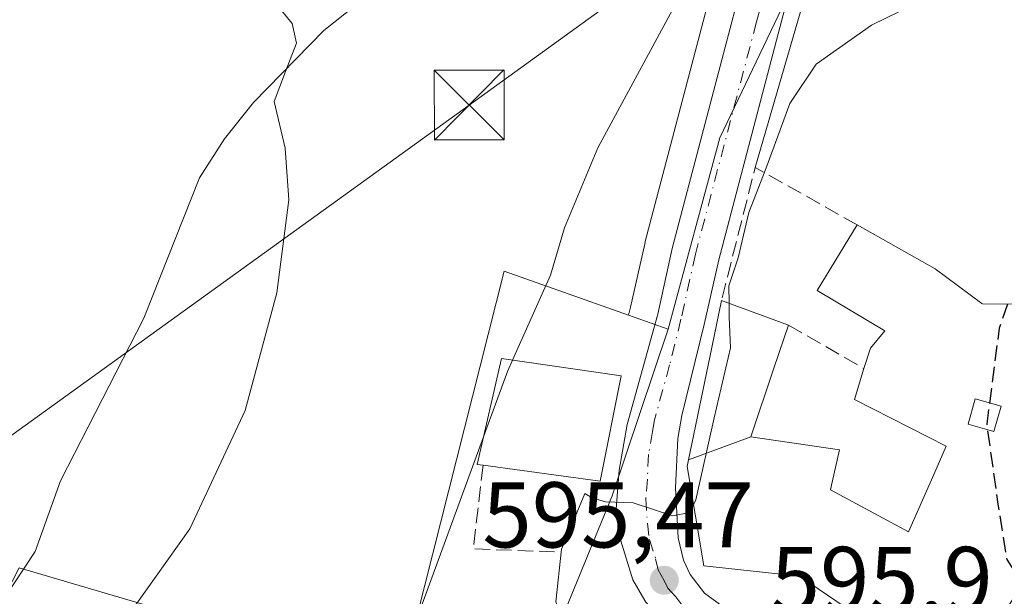
# Model space of a CAD drawing. Units: metres. Extents: x 573460 to 576902, y 4717242 to 4719605.
# Drawn here: x 573720 to 573826, y 4718146 to 4718208 of the extents above; entities that cross this region are included whole.
import ezdxf

# ---------------------------------------------------------------- set-up
doc = ezdxf.new("R2010")
doc.units = ezdxf.units.M
doc.header["$MEASUREMENT"] = 0
doc.linetypes.add('DGN Style 3', pattern=[2.307223458686699, 1.648016756204785, -0.6592067024819142])
doc.linetypes.add('DGN Style 4', pattern=[2.6384748266838614, 1.318413404963828, -0.6592067024819142, 0.001648016756204785, -0.6592067024819142])
for name, color, linetype, lineweight in [('Carretera de calzada única Cxs', 7, 'Continuous', 13), ('Carretera de calzada única eje', 7, 'DGN Style 4', 0), ('Corriente natural Cxs', 4, 'Continuous', 13), ('Corriente natural lineal', 142, 'Continuous', 13), ('Cultivos herbáceos CxS', 92, 'Continuous', 0), ('Curva de nivel maestra oculto', 30, 'DGN Style 3', 30), ('Curva de nivel normal', 30, 'Continuous', 0), ('Edificación Cxs', 1, 'Continuous', 13), ('Elemento construido', 1, 'Continuous', 0), ('Huerta CxS', 92, 'Continuous', 0), ('Muro lineal', 1, 'DGN Style 3', 13), ('Núcleo urbano CxS', 7, 'Continuous', 0), ('Obra de contención lineal', 1, 'DGN Style 3', 13), ('Punto de cota en terreno', 7, 'Continuous', 0), ('Rótulo de punto de cota en terreno', 7, 'Continuous', 0), ('Tendido', 6, 'Continuous', 0), ('Torre de tendido puntual', 7, 'Continuous', 0)]:
    doc.layers.add(name, color=color, linetype=linetype, lineweight=lineweight)
doc.styles.add('Style-Arial', font='txt')

# ---------------------------------------------------------------- blocks, each defined once
blk = doc.blocks.new('5PATER')
at = {"layer": 'Huerta CxS', "linetype": 'Continuous', "lineweight": 0}
h = blk.add_hatch(color=51, dxfattribs=at)
edge = h.paths.add_edge_path()
edge.add_ellipse((0, 0), major_axis=(-0.1095731443231308, -0.1110710700762829), ratio=0.9994222409660322, start_angle=0, end_angle=360)
blk = doc.blocks.new('*U24')
at = {"layer": 'Edificación Cxs', "color": 1, "linetype": 'Continuous', "lineweight": 13, "flags": 128}
for points, elevation in [([(573792.0351999998, 4718160.374), (573798.7303999999, 4718162.860200001), (573808.2701000003, 4718161.450099999), (573807.4748999998, 4718157.9967), (573807.2801000001, 4718157.1501), (573815.6901000004, 4718152.640100001), (573818.2896999996, 4718158.572699999), (573819.7301000003, 4718161.860099999), (573809.8601000002, 4718166.850099999), (573810.8901000004, 4718170.1801), (573811.5800999999, 4718172.380100001), (573813.1201, 4718174.2601), (573805.8601000002, 4718178.590100001), (573810.1601, 4718185.620100001), (573818.5500999996, 4718180.890100001), (573823.5607000003, 4718177.193700001), (573823.6201, 4718177.1501), (573827.7701000003, 4718177.090100001), (573830.6401000004, 4718177.0701), (573832.2605, 4718167.6207), (573832.4200999998, 4718166.690099999), (573833.3901000004, 4718162.3201), (573832.3205000004, 4718157.9619), (573832.1901000004, 4718157.4301), (573830.0859000003, 4718152.684900001), (573826.7801000001, 4718145.2301), (573820.7801000001, 4718136.470100001), (573803.9600999998, 4718147.890100001), (573793.6901000004, 4718148.9901), (573791.8901000004, 4718159.670100001)], 605.9723999999989), ([(573825.6401000004, 4718166.1601), (573822.8501000004, 4718166.950099999), (573822.0701000001, 4718164.220100001), (573824.3331000004, 4718163.5711), (573824.4751000004, 4718163.5305), (573824.8601000002, 4718163.420100001)], 605.9723999999986)]:
    blk.add_lwpolyline(points, close=True, dxfattribs=dict(at, elevation=elevation))
blk = doc.blocks.new('5TTEND')
at = {"layer": 'Corriente natural Cxs', "color": 7, "linetype": 'Continuous', "lineweight": 0}
for p, q in [((-0.375, 0.3754), (0.375, -0.3746)), ((0.3720000000000001, 0.3784000000000001), (-0.3720000000000001, -0.3776))]:
    blk.add_line(p, q, dxfattribs=at)
at = {"layer": 'Corriente natural Cxs', "color": 7, "linetype": 'Continuous', "lineweight": 0, "flags": 128}
blk.add_lwpolyline([(-0.375, -0.3746), (0.375, -0.3746), (0.375, 0.3754), (-0.375, 0.3754), (-0.3720000000000001, -0.3776)], dxfattribs=at)

msp = doc.modelspace()

# ---------------------------------------------------------------- linework, layer by layer
at = {"layer": 'Carretera de calzada única Cxs', "color": 7, "linetype": 'Continuous', "lineweight": 13}
for points in [[(573787.0908000004, 4718145.7194, 595.3892999999953), (573786.0701000001, 4718147.5001, 595.5458999999975), (573784.7801000001, 4718151.670100001, 595.2485000000015), (573784.2801000001, 4718155.100099999, 595.2949999999983), (573784.6001000004, 4718159.2601, 595.4946999999956), (573785.4401000004, 4718164.1801, 595.3411999999954), (573788.7301000003, 4718176.040100001, 594.1548999999941), (573790.3000999996, 4718183.090100001, 593.5743999999977), (573803.4401000004, 4718233.020099999, 593.699099999998), (573808.3201000001, 4718255.340100001, 590.619399999996), (573810.4401000004, 4718269.800100001, 590.5053999999947), (573811.1201, 4718280.420100001, 590.6600999999937), (573810.6700999998, 4718289.380100001, 590.8843000000053), (573810.0100999996, 4718293.7501, 591.5933999999979), (573807.5301000001, 4718302.5001, 596.3378999999986), (573801.3701, 4718317.8301, 590.9477000000043), (573791.6001000004, 4718338.090100001, 591.5918999999994), (573787.5500999996, 4718345.4001, 591.6782999999997), (573763.7600999996, 4718385.360099999, 594.296199999997), (573755.5701000001, 4718400.050100001, 590.9294999999984), (573732.9200999998, 4718439.2601, 588.1261999999988), (573725.0500999996, 4718452.590100001, 591.5733999999939)], [(573810.5823999997, 4718241.7424, 591.1208000000044), (573808.4200999998, 4718231.8301, 591.3044999999984), (573795.2801000001, 4718181.880100001, 595.4906000000046), (573793.7301000003, 4718174.9301, 596.6054000000004), (573791.3201000001, 4718165.1501, 596.7678000000016), (573790.8901000004, 4718162.6801, 596.9698000000062), (573790.6401000004, 4718157.390100001, 598.8374999999943), (573790.9401000004, 4718152.020099999, 598.425700000007), (573791.5000999998, 4718149.610099999, 597.5880999999936), (573792.2100999998, 4718148.0801, 596.9615999999951), (573793.7500999998, 4718146.0801, 596.7891999999993), (573800.9200999998, 4718140.840100001, 596.9973000000027), (573815.6531999996, 4718131.436600001, 597.9967999999935)], [(573829.8501000004, 4718120.4101, 600.2183999999979), (573823.1700999998, 4718123.7601, 599.5522999999957), (573817.6201, 4718126.7601, 597.817200000005), (573808.5701000001, 4718130.9101, 599.4909999999945), (573797.9600999998, 4718137.550100001, 595.8864999999934), (573795.6889000004, 4718138.965100001, 595.7214999999997), (573793.2479999998, 4718140.485900001, 595.5590999999986), (573792.1359000001, 4718141.1787, 595.5020999999979), (573791.6201, 4718141.5001, 595.4881000000023), (573789.1401000004, 4718143.270099999, 595.4759999999952), (573789.0461999997, 4718143.3717, 595.4753000000055), (573787.4401000004, 4718145.110099999, 595.3466999999946), (573787.0909000002, 4718145.7194, 595.3892999999953), (573786.0701000001, 4718147.5001, 595.5458999999975), (573784.7801000001, 4718151.670100001, 595.2485000000015), (573784.2801000001, 4718155.100099999, 595.2949999999983), (573784.6001000004, 4718159.2601, 595.4946999999956), (573785.4401000004, 4718164.1801, 595.3411999999954), (573788.7301000003, 4718176.040100001, 594.1548999999941), (573790.3000999996, 4718183.090100001, 593.5743999999977), (573803.4401000004, 4718233.020099999, 593.699099999998)], [(573808.4200999998, 4718231.8301, 591.3044999999984), (573795.2801000001, 4718181.880100001, 595.4906000000046), (573793.7301000003, 4718174.9301, 596.6054000000004), (573791.3201000001, 4718165.1501, 596.7678000000016), (573790.8901000004, 4718162.6801, 596.9698000000062), (573790.6401000004, 4718157.390100001, 598.8374999999943), (573790.9401000004, 4718152.020099999, 598.425700000007), (573791.5000999998, 4718149.610099999, 597.5880999999936), (573792.2100999998, 4718148.0801, 596.9615999999951), (573793.7500999998, 4718146.0801, 596.7891999999993), (573800.9200999998, 4718140.840100001, 596.9973000000027), (573815.6531999996, 4718131.436600001, 597.9967999999935), (573817.0453000005, 4718130.5481, 598.078999999998), (573817.2056, 4718130.455, 598.0690999999933), (573819.3700000001, 4718129.196900001, 598.8616000000038), (573822.9600999998, 4718127.110099999, 599.463499999998), (573841.5393000003, 4718118.77, 602.2692999999999)]]:
    msp.add_polyline3d(points, dxfattribs=at)
at = {"layer": 'Carretera de calzada única eje', "color": 7, "linetype": 'DGN Style 4', "lineweight": 0}
msp.add_polyline3d([(573808.7600999996, 4718245.360099999, 591.0192999999999), (573808.3701, 4718243.590100001, 591.2161000000051), (573805.9200999998, 4718232.4301, 592.0302999999985), (573799.3501000004, 4718207.440099999, 592.3702000000048), (573792.7801000001, 4718182.4801, 593.9342999999935), (573791.2301000003, 4718175.4801, 594.9918999999937), (573790.0100999996, 4718170.590100001, 595.2825000000012), (573788.3901000004, 4718164.670100001, 595.0138000000006), (573788.1700999998, 4718163.4301, 594.984700000001), (573787.7500999998, 4718160.970100001, 594.9272000000057), (573787.6201, 4718158.3201, 595.053700000004), (573787.4600999998, 4718156.2501, 594.9994000000006), (573787.6201, 4718153.5701, 595.1581000000006), (573787.8501000004, 4718151.840100001, 595.4088000000047), (573788.5100999996, 4718149.7601, 595.8199000000022), (573788.7801000001, 4718148.5601, 595.8125), (573789.4200999998, 4718147.440099999, 595.8221999999951), (573789.8201000001, 4718146.590100001, 595.8451999999961), (573790.6700999998, 4718145.6801, 595.9130000000005), (573791.4401000004, 4718144.6801, 595.8849999999948)], dxfattribs=at)
at = {"layer": 'Corriente natural lineal', "color": 142, "linetype": 'Continuous', "lineweight": 13}
msp.add_polyline3d([(573805.4452999998, 4718272.4279, 589.510500000004), (573805.1305999998, 4718267.863800001, 589.4535999999935), (573804.5010000002, 4718264.7161, 589.3552999999956), (573803.2418999998, 4718258.5781, 589.0950000000012), (573801.1958999997, 4718253.069599999, 588.9440000000031), (573797.8909, 4718246.931600001, 588.6918000000006), (573795.8448999999, 4718242.997, 588.6154999999999), (573794.0301000001, 4718236.960100001, 588.3510999999999), (573789.9101, 4718234.140100001, 588.063599999994), (573787.4600999998, 4718232.920100001, 587.9927000000025), (573770.9101, 4718219.9001, 586.5529999999999), (573761.7200999996, 4718213.5601, 585.815300000002), (573752.8501000004, 4718206.4901, 585.3046000000032), (573745.3101000004, 4718198.7601, 584.5396000000037), (573742.1700999998, 4718194.860099999, 584.2353000000003), (573739.4801000003, 4718190.6801, 583.9916999999987), (573733.5100999996, 4718175.610099999, 583.1101999999955), (573724.5701000001, 4718158.140100001, 582.3475999999937), (573721.8501000004, 4718150.530099999, 582.1497999999992), (573714.7901, 4718139.9001, 581.6141000000061)], dxfattribs=at)
at = {"layer": 'Cultivos herbáceos CxS', "color": 92, "linetype": 'Continuous', "lineweight": 0}
for points in [[(573722.4833000004, 4718451.036900001, 587.241399999999), (573730.3295, 4718437.747099999, 587.2651999999945), (573752.9609000003, 4718398.569300001, 588.1597000000038), (573761.1398999998, 4718383.899300001, 588.9279999999999), (573761.1721000001, 4718383.842700001, 588.931899999996), (573784.9484999999, 4718343.9055, 591.3040000000037), (573788.9347000001, 4718336.7105, 591.6254000000044), (573798.6240999997, 4718316.617900001, 590.8592000000062), (573804.6870999997, 4718301.529100001, 590.7743000000046), (573807.0721000005, 4718293.114499999, 590.6094000000012), (573807.6813000003, 4718289.0801, 590.502800000002), (573808.1153999995, 4718280.4407, 590.1157999999997), (573807.4540999997, 4718270.1141, 589.8163999999961), (573805.3668999998, 4718255.878699999, 589.5513999999966), (573800.5229000002, 4718233.7225, 589.7566999999982), (573787.3989000004, 4718183.853700001, 591.883600000001), (573787.3718999998, 4718183.7423, 591.8886000000057), (573785.8186999997, 4718176.767700001, 592.5338000000047), (573785.5877, 4718175.934900001, 592.6394), (573772.2456999999, 4718180.635700001, 588.5406999999977), (573761.1453999998, 4718136.709899999, 589.7501000000047), (573720.1204000004, 4718148.776900001, 581.8503999999957)], [(573722.4833000004, 4718451.036900001, 587.241399999999), (573730.3295, 4718437.747099999, 587.2651999999945), (573752.9609000003, 4718398.569300001, 588.1597000000038), (573761.1398999998, 4718383.899300001, 588.9279999999999), (573761.1721000001, 4718383.842700001, 588.931899999996), (573784.9484999999, 4718343.9055, 591.3040000000037), (573788.9347000001, 4718336.7105, 591.6254000000044), (573798.6240999997, 4718316.617900001, 590.8592000000062), (573804.6870999997, 4718301.529100001, 590.7743000000046), (573807.0721000005, 4718293.114499999, 590.6094000000012), (573807.6813000003, 4718289.0801, 590.502800000002), (573808.1153999995, 4718280.4407, 590.1157999999997), (573807.4540999997, 4718270.1141, 589.8163999999961), (573805.3668999998, 4718255.878699999, 589.5513999999966), (573800.5229000002, 4718233.7225, 589.7566999999982), (573787.3989000004, 4718183.853700001, 591.883600000001), (573787.3718999998, 4718183.7423, 591.8886000000057), (573785.8186999997, 4718176.767700001, 592.5338000000047), (573785.5877, 4718175.934900001, 592.6394)], [(573785.5877, 4718175.934900001, 592.6394), (573772.2456999999, 4718180.635700001, 588.5406999999977), (573761.1453999998, 4718136.709899999, 589.7501000000047), (573720.1204000004, 4718148.776900001, 581.8503999999957), (573701.7780999999, 4718113.0593, 580.5791999999929), (573695.5031000003, 4718085.0669, 577.680600000007), (573699.8485000003, 4718057.553900001, 577.7917000000016), (573705.8112000005, 4718048.783299999, 578.1631000000052), (573709.0888, 4718043.962099999, 578.0084000000061), (573709.9983000001, 4718042.6239, 577.8562999999995)]]:
    msp.add_polyline3d(points, dxfattribs=at)
at = {"layer": 'Curva de nivel maestra oculto', "color": 30, "linetype": 'DGN Style 3', "lineweight": 30, "elevation": 600, "flags": 128}
msp.add_lwpolyline([(573826.2988999998, 4718177.111400001), (573825.4199999999, 4718174.520099999), (573824.0800000001, 4718164.200099999), (573825.2800000003, 4718155.640100001), (573826.2400000002, 4718149.690099999), (573827.7178999997, 4718147.3452)], dxfattribs=at)
at = {"layer": 'Curva de nivel normal', "color": 30, "linetype": 'Continuous', "lineweight": 0, "flags": 128}
for points, elevation in [([(573717.9199999999, 4718121.670100001), (573720.6200000001, 4718127.0701), (573723.1900000004, 4718133.0701), (573726.79, 4718138.130100001), (573731.2400000002, 4718142.8201), (573738.4600000001, 4718152.9801), (573744.4100000003, 4718165.6801), (573747.8099999996, 4718178.3201), (573749.0999999996, 4718188.3201), (573748.7100000001, 4718193.850099999), (573747.5300000003, 4718198.860099999), (573748.75, 4718202.100099999), (573749.9100000003, 4718205.1601), (573749.4500000002, 4718207.2601), (573748.1200000001, 4718208.880100001), (573746.6600000003, 4718211.520099999), (573743.3799999999, 4718213.970100001), (573740.8200000003, 4718217.9801), (573737.8899999997, 4718221.210100001), (573733.1200000001, 4718224.5701), (573728.5300000003, 4718226.110099999), (573721.5300000003, 4718225.420100001), (573706.2699999996, 4718219.700099999)], 585), ([(573773.1390000005, 4718171.087900001), (573777.2100000001, 4718180.210100001), (573778.7000000002, 4718185.290100001), (573782.2999999998, 4718193.9001), (573791.4900000002, 4718210.950099999)], 590), ([(573796.4027000006, 4718177.1864), (573796.3799999999, 4718179.0801), (573797.3600000005, 4718182.0801), (573798.5199999996, 4718186.960100001), (573800.3499999996, 4718191.6501), (573802.9400000004, 4718198.6801), (573805.75, 4718202.890100001), (573811.6900000004, 4718207.0801), (573817.6399999997, 4718210.020099999)], 595), ([(573792.5822000002, 4718155.562999999), (573792.8399999999, 4718156.090100001), (573794.8099999996, 4718164.890100001), (573796.5499999998, 4718172.4101), (573796.4199999999, 4718175.7401), (573796.4027000006, 4718177.1864)], 595), ([(573770.0171999997, 4718162.858899999), (573772.5999999996, 4718169.880100001), (573773.1390000005, 4718171.087900001)], 590), ([(573758.0712000001, 4718134.0985), (573762.6200000001, 4718142.7501), (573770.0171999997, 4718162.858899999)], 590), ([(573793.2302999999, 4718122.569900001), (573791.4199999999, 4718123.710100001), (573790.6799999997, 4718128.5101), (573791.4000000004, 4718132.290100001), (573790.8600000005, 4718134.690099999), (573789.6100000005, 4718136.170100001), (573782.54, 4718141.100099999), (573778.6399999997, 4718142.860099999), (573777.7800000003, 4718145.130100001), (573778.4000000004, 4718150.780099999), (573780.04, 4718154.710100001), (573780.9000000004, 4718156.780099999), (573781.7000000002, 4718156.300100001), (573783.1299999999, 4718155.870100001), (573786.0999999996, 4718155.780099999), (573790.3399999999, 4718154.370100001), (573792.1699999999, 4718154.720100001), (573792.5822000002, 4718155.562999999)], 595)]:
    msp.add_lwpolyline(points, dxfattribs=dict(at, elevation=elevation))
at = {"layer": 'Edificación Cxs', "color": 1, "linetype": 'Continuous', "lineweight": 13, "flags": 128}
for points, elevation in [([(573798.7303999999, 4718162.860200001), (573792.0351999998, 4718160.374), (573794.5279000001, 4718172.443299999), (573795.5701000001, 4718177.4901), (573802.7801000001, 4718174.860099999), (573801.2191000005, 4718170.2349)], 599.3410000000003), ([(573784.8201000001, 4718169.4101), (573782.5301000001, 4718158.0801), (573769.9700999996, 4718159.8101), (573769.3400999998, 4718159.9001), (573771.9401000004, 4718171.2601)], 595.7495000000054), ([(573825.6401000004, 4718166.1601), (573824.8601000002, 4718163.420100001), (573824.4751000004, 4718163.5305), (573824.3331000004, 4718163.5711), (573822.0701000001, 4718164.220100001), (573822.8501000004, 4718166.950099999)], 604.6526000000014)]:
    msp.add_lwpolyline(points, close=True, dxfattribs=dict(at, elevation=elevation))
at = {"layer": 'Edificación Cxs', "color": 1, "linetype": 'Continuous', "lineweight": 13, "extrusion": (-0.1447612375295078, 0.05280472327504156, 0.9880566002556593), "elevation": 166668.8869659622, "flags": 128}
msp.add_lwpolyline([(-4629125.322295847, -1064828.988026769), (-4629125.322295847, -1064821.220558094)], dxfattribs=at)
at = {"layer": 'Edificación Cxs', "color": 1, "linetype": 'Continuous', "lineweight": 13, "extrusion": (-0.08428904629304339, 0.05920275588076927, 0.9946810495687204), "elevation": 231556.9595192409, "flags": 128}
msp.add_lwpolyline([(-4190749.909562134, -2230324.758085507), (-4190739.321815795, -2230320.095112683), (-4190733.518423662, -2230331.427796789)], dxfattribs=at)
at = {"layer": 'Edificación Cxs', "color": 1, "linetype": 'Continuous', "lineweight": 13}
for points in [[(573810.8901000004, 4718170.1801, 601.603099999993), (573811.5800999999, 4718172.380100001, 601.7409999999945), (573813.1201, 4718174.2601, 602.4027999999962), (573805.8601000002, 4718178.590100001, 599.2143000000069), (573810.1601, 4718185.620100001, 599.8478000000032)], [(573810.1601, 4718185.620100001, 599.8478000000032), (573818.5500999996, 4718180.890100001, 601.1647999999988), (573823.5607000003, 4718177.193700001, 602.796199999997), (573823.6201, 4718177.1501, 602.8092999999935), (573827.7701000003, 4718177.090100001, 602.5298000000039), (573830.6401000004, 4718177.0701, 601.6731), (573832.2605, 4718167.6207, 603.0048999999999)], [(573832.2605, 4718167.6207, 603.0048999999999), (573832.4200999998, 4718166.690099999, 602.9523000000045), (573833.3901000004, 4718162.3201, 602.9887000000017), (573832.3205000004, 4718157.9619, 603.872000000003), (573832.1901000004, 4718157.4301, 604.0541999999987), (573830.0859000003, 4718152.684900001, 605.319399999993), (573826.7801000001, 4718145.2301, 605.3073000000004), (573820.7801000001, 4718136.470100001, 602.6809999999969), (573803.9600999998, 4718147.890100001, 603.0080000000017), (573793.6901000004, 4718148.9901, 598.434699999998), (573791.8901000004, 4718159.670100001, 599.2284999999974), (573792.0355000002, 4718160.374100001, 598.9878999999928), (573794.5279000001, 4718172.443299999, 598.0785999999935), (573795.5701000001, 4718177.4901, 597.321100000001)], [(573802.7801000001, 4718174.860099999, 598.5179999999964), (573801.2191000005, 4718170.2349, 598.4250000000029), (573798.7301000003, 4718162.860099999, 599.3411000000051), (573808.2701000003, 4718161.450099999, 600.4058999999979), (573807.4748999998, 4718157.9967, 602.5660999999964), (573807.2801000001, 4718157.1501, 603.0207999999984), (573815.6901000004, 4718152.640100001, 605.9723999999987), (573818.2896999996, 4718158.572699999, 604.0898000000016), (573819.7301000003, 4718161.860099999, 603.7333999999975), (573809.8601000002, 4718166.850099999, 600.9501000000018), (573810.8901000004, 4718170.1801, 601.603099999993)], [(573769.9700999996, 4718159.8101, 594.5822000000044), (573769.3400999998, 4718159.9001, 593.9793000000063), (573771.9401000004, 4718171.2601, 594.5302999999985), (573784.8201000001, 4718169.4101, 595.2691999999952)], [(573825.6401000004, 4718166.1601, 604.6526000000014), (573822.8501000004, 4718166.950099999, 604.4478999999993), (573822.0701000001, 4718164.220100001, 604.3804999999993), (573824.3331000004, 4718163.5711, 604.5304000000033), (573824.4751000004, 4718163.5305, 604.5301000000036), (573824.8601000002, 4718163.420100001, 604.5277999999962), (573825.6401000004, 4718166.1601, 604.6526000000014)], [(573825.6401000004, 4718166.1601, 604.6526000000014), (573822.8501000004, 4718166.950099999, 604.4478999999993), (573822.0701000001, 4718164.220100001, 604.3804999999993), (573824.3331000004, 4718163.5711, 604.5304000000033), (573824.4751000004, 4718163.5305, 604.5301000000036), (573824.8601000002, 4718163.420100001, 604.5277999999962), (573825.6401000004, 4718166.1601, 604.6526000000014)]]:
    msp.add_polyline3d(points, dxfattribs=at)
at = {"layer": 'Elemento construido', "color": 1, "linetype": 'Continuous', "lineweight": 0}
msp.add_polyline3d([(573799.2100999998, 4718191.790100001, 595.1398999999947), (573813.6801000005, 4718241.569300001, 590.9762999999948), (573833.7884999998, 4718243.024499999, 594.4287999999942), (573838.4901000002, 4718230.890100001, 598.8564999999944)], dxfattribs=at)
at = {"layer": 'Muro lineal', "color": 1, "linetype": 'DGN Style 3', "lineweight": 13, "extrusion": (-0.2813997672831761, 0.2143001554503214, 0.9353553412190163), "elevation": 850198.9371576876, "flags": 128}
msp.add_lwpolyline([(-4101286.749205576, -2246584.690906733), (-4101285.023636434, -2246598.000983124), (-4101271.441672384, -2246591.834340114)], dxfattribs=at)
at = {"layer": 'Muro lineal', "color": 1, "linetype": 'DGN Style 3', "lineweight": 13, "extrusion": (-0.2710425205695955, 0.156409247376197, 0.9497747624455454), "elevation": 583009.6843206588, "flags": 128}
msp.add_lwpolyline([(-4373358.549429155, -1767557.270720576), (-4373358.549429156, -1767547.412102923)], dxfattribs=at)
at = {"layer": 'Núcleo urbano CxS', "color": 7, "linetype": 'Continuous', "lineweight": 0, "extrusion": (-0.2277622245558329, 0.08024964910502078, 0.9704042265385593), "elevation": 248520.3810974237, "flags": 128}
msp.add_lwpolyline([(-4640711.709713973, -996216.2677079631), (-4640711.709713974, -996211.5883536437)], dxfattribs=at)
msp.add_lwpolyline([(-4640711.709713973, -996216.2677079631), (-4640711.709713974, -996211.5883536437)], dxfattribs=at)
at = {"layer": 'Núcleo urbano CxS', "color": 7, "linetype": 'Continuous', "lineweight": 0}
for points in [[(573722.4833000004, 4718451.036900001, 587.241399999999), (573730.3295, 4718437.747099999, 587.2651999999945), (573752.9609000003, 4718398.569300001, 588.1597000000038), (573761.1398999998, 4718383.899300001, 588.9279999999999), (573761.1721000001, 4718383.842700001, 588.931899999996), (573784.9484999999, 4718343.9055, 591.3040000000037), (573788.9347000001, 4718336.7105, 591.6254000000044), (573798.6240999997, 4718316.617900001, 590.8592000000062), (573804.6870999997, 4718301.529100001, 590.7743000000046), (573807.0721000005, 4718293.114499999, 590.6094000000012), (573807.6813000003, 4718289.0801, 590.502800000002), (573808.1153999995, 4718280.4407, 590.1157999999997), (573807.4540999997, 4718270.1141, 589.8163999999961), (573805.3668999998, 4718255.878699999, 589.5513999999966), (573800.5229000002, 4718233.7225, 589.7566999999982), (573787.3989000004, 4718183.853700001, 591.883600000001), (573787.3718999998, 4718183.7423, 591.8886000000057), (573785.8186999997, 4718176.767700001, 592.5338000000047), (573785.5877, 4718175.934900001, 592.6394)], [(573762.2127, 4718404.803300001, 589.5696000000025), (573762.6413000004, 4718404.0571, 589.5362000000023), (573763.2949999999, 4718402.883500001, 589.4977999999974), (573770.7899000002, 4718389.4277, 589.6162999999942), (573772.8273, 4718386.005899999, 589.7645000000048), (573803.1451000003, 4718328.177300001, 591.1410999999935), (573815.4206999998, 4718298.457699999, 591.693299999999), (573814.3415000001, 4718249.8025, 590.6720999999961), (573809.1164999995, 4718223.6775, 591.4896000000008), (573795.4205, 4718194.984300001, 592.4756000000052), (573789.8705000002, 4718174.425899999, 593.7694000000047)], [(573762.2127, 4718404.803300001, 589.5696000000025), (573762.6413000004, 4718404.0571, 589.5362000000023), (573763.2949999999, 4718402.883500001, 589.4977999999974), (573770.7899000002, 4718389.4277, 589.6162999999942), (573772.8273, 4718386.005899999, 589.7645000000048), (573803.1451000003, 4718328.177300001, 591.1410999999935), (573815.4206999998, 4718298.457699999, 591.693299999999), (573814.3415000001, 4718249.8025, 590.6720999999961), (573809.1164999995, 4718223.6775, 591.4896000000008), (573795.4205, 4718194.984300001, 592.4756000000052), (573789.8705000002, 4718174.425899999, 593.7694000000047)], [(573809.1164999995, 4718223.6775, 591.4896000000008), (573795.4205, 4718194.984300001, 592.4756000000052), (573789.8705000002, 4718174.425899999, 593.7694000000047), (573785.5877, 4718175.934900001, 592.6394), (573785.8186999997, 4718176.767700001, 592.5338000000047), (573787.3718999998, 4718183.7423, 591.8886000000057), (573787.3989000004, 4718183.853700001, 591.883600000001), (573800.5229000002, 4718233.7225, 589.7566999999982)], [(573839.3372999998, 4718092.788100001, 592.8334999999934), (573811.3453000002, 4718100.509099999, 591.8418999999994), (573807.4829000002, 4718095.2005, 590.3469000000041), (573760.9852999998, 4718110.4911, 589.0056000000042), (573765.9332999997, 4718120.784499999, 590.7783000000054), (573770.6967000002, 4718132.2371, 591.6419000000024), (573776.8327000003, 4718139.405300001, 593.5135000000009), (573783.8327000003, 4718156.501900001, 594.6839999999938), (573789.8705000002, 4718174.425899999, 593.7694000000047), (573795.4205, 4718194.984300001, 592.4756000000052), (573809.1164999995, 4718223.6775, 591.4896000000008)], [(573785.5877, 4718175.934900001, 592.6394), (573772.2456999999, 4718180.635700001, 588.5406999999977), (573761.1453999998, 4718136.709899999, 589.7501000000047), (573720.1204000004, 4718148.776900001, 581.8503999999957), (573701.7780999999, 4718113.0593, 580.5791999999929), (573695.5031000003, 4718085.0669, 577.680600000007), (573699.8485000003, 4718057.553900001, 577.7917000000016), (573705.8112000005, 4718048.783299999, 578.1631000000052), (573709.0888, 4718043.962099999, 578.0084000000061), (573709.9983000001, 4718042.6239, 577.8562999999995)], [(573720.1204000004, 4718148.776900001, 581.8503999999957), (573761.1453999998, 4718136.709899999, 589.7501000000047), (573772.2456999999, 4718180.635700001, 588.5406999999977), (573785.5877, 4718175.934900001, 592.6394), (573789.8705000002, 4718174.425899999, 593.7694000000047), (573783.8327000003, 4718156.501900001, 594.6839999999938), (573776.8327000003, 4718139.405300001, 593.5135000000009), (573770.6967000002, 4718132.2371, 591.6419000000024), (573765.9332999997, 4718120.784499999, 590.7783000000054), (573760.9852999998, 4718110.4911, 589.0056000000042), (573807.4829000002, 4718095.2005, 590.3469000000041), (573811.3453000002, 4718100.509099999, 591.8418999999994), (573839.3372999998, 4718092.788100001, 592.8334999999934)], [(573789.8705000002, 4718174.425899999, 593.7694000000047), (573783.8327000003, 4718156.501900001, 594.6839999999938), (573776.8327000003, 4718139.405300001, 593.5135000000009), (573770.6967000002, 4718132.2371, 591.6419000000024), (573765.9332999997, 4718120.784499999, 590.7783000000054), (573760.9852999998, 4718110.4911, 589.0056000000042), (573807.4829000002, 4718095.2005, 590.3469000000041), (573811.3453000002, 4718100.509099999, 591.8418999999994), (573839.3372999998, 4718092.788100001, 592.8334999999934), (573844.1662999997, 4718098.096700001, 593.7431999999973), (573857.1957, 4718089.4091, 593.0133999999962), (573863.9540999997, 4718074.929500001, 591.5779999999941), (573864.9205, 4718060.4505, 590.3469999999943), (573879.3958999999, 4718062.6579, 590.9060000000027), (573889.6272999998, 4718063.227499999, 591.5304000000033), (573894.2763, 4718062.621099999, 591.8025000000052), (573915.5100999996, 4718057.9681, 593.0583000000044), (573936.2931000004, 4718053.728499999, 594.8804999999993), (573941.4425999997, 4718052.6766, 595.3288999999932)], [(573789.8705000002, 4718174.425899999, 593.7694000000047), (573783.8327000003, 4718156.501900001, 594.6839999999938), (573776.8327000003, 4718139.405300001, 593.5135000000009), (573770.6967000002, 4718132.2371, 591.6419000000024), (573765.9332999997, 4718120.784499999, 590.7783000000054), (573760.9852999998, 4718110.4911, 589.0056000000042), (573807.4829000002, 4718095.2005, 590.3469000000041), (573811.3453000002, 4718100.509099999, 591.8418999999994), (573839.3372999998, 4718092.788100001, 592.8334999999934), (573844.1662999997, 4718098.096700001, 593.7431999999973), (573857.1957, 4718089.4091, 593.0133999999962), (573863.9540999997, 4718074.929500001, 591.5779999999941), (573864.9205, 4718060.4505, 590.3469999999943), (573879.3958999999, 4718062.6579, 590.9060000000027), (573889.6272999998, 4718063.227499999, 591.5304000000033), (573894.2763, 4718062.621099999, 591.8025000000052), (573915.5100999996, 4718057.9681, 593.0583000000044), (573936.2931000004, 4718053.728499999, 594.8804999999993), (573941.4425999997, 4718052.6766, 595.3288999999932)]]:
    msp.add_polyline3d(points, dxfattribs=at)
at = {"layer": 'Obra de contención lineal', "color": 1, "linetype": 'DGN Style 3', "lineweight": 13, "extrusion": (-0.5302577419063229, -0.06662249286214192, 0.8452148665240343), "elevation": -618078.9872749059, "flags": 128}
msp.add_lwpolyline([(-4609827.831473226, 978626.6169604731), (-4609819.044989329, 978624.0349409652), (-4609817.601842011, 978634.4926906772)], dxfattribs=at)
at = {"layer": 'Tendido', "color": 6, "linetype": 'Continuous', "lineweight": 0}
msp.add_polyline3d([(573841.9699999997, 4718251.609999999, 597.2724000000017), (573768.4775, 4718198.4956, 588.0731999999989), (573699.3676000005, 4718148.692, 579.4934999999969), (573624.7308999998, 4718095.7665, 574.004700000005), (573565.5563000003, 4718053.124399999, 572.3197999999975)], dxfattribs=at)

# ---------------------------------------------------------------- block references
at = {"layer": 'Edificación Cxs', "color": 1, "linetype": 'Continuous', "lineweight": 13}
msp.add_blockref('*U24', (0, 0), dxfattribs=at)
at = {"layer": 'Punto de cota en terreno', "color": 7, "linetype": 'Continuous', "lineweight": 0, "xscale": 10, "yscale": 10, "zscale": 10}
msp.add_blockref('5PATER', (573789.4299999997, 4718147.449999999, 595.4700000000012), dxfattribs=at)
at = {"layer": 'Torre de tendido puntual', "color": 7, "linetype": 'Continuous', "lineweight": 0, "xscale": 10, "yscale": 10, "zscale": 10}
msp.add_blockref('5TTEND', (573768.4775, 4718198.4956, 588.0731999999989), dxfattribs=at)

# ---------------------------------------------------------------- texts
at = {"layer": 'Rótulo de punto de cota en terreno', "color": 7, "linetype": 'Continuous', "lineweight": 0, "style": 'Style-Arial'}
for s, p in [('595,47', (573769.8971999995, 4718150.977800001)), ('595,9', (573800.8678000001, 4718144.037799999))]:
    msp.add_text(s, height=7.000000000000002, dxfattribs=at).set_placement(p)

doc.saveas('drawing.dxf')
